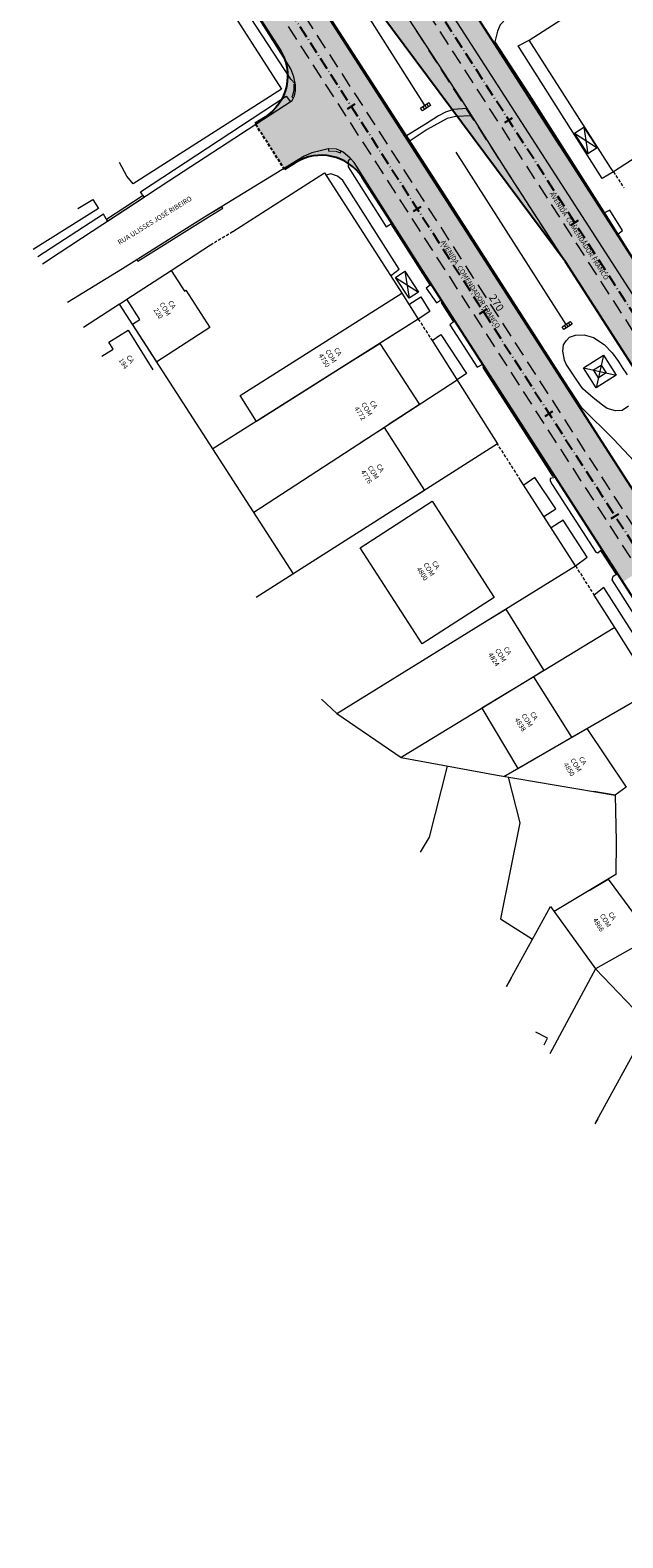
# Model space of a CAD drawing. Units: metres. Extents: x 674703 to 680851, y 7176859 to 7185827.
# Drawn here: x 678040 to 678137, y 7181328 to 7181576 of the extents above; entities that cross this region are included whole.
import ezdxf

# ---------------------------------------------------------------- set-up
doc = ezdxf.new("R2010")
doc.units = ezdxf.units.M
for name, pattern in [('DASHED', [0.75, 0.5, -0.25]), ('DASHED2', [0.375, 0.25, -0.125]), ('LIN3', [3, 2, -0.5, 0, -0.5])]:
    doc.linetypes.add(name, pattern=pattern)
for name, color, linetype, lineweight in [('BASE_DA_TORRE', 2, 'Continuous', 0), ('CALCADA', 44, 'Continuous', 0), ('CERCA_ARAME', 2, 'cerca', 0), ("CURSO_D'AGUA", 150, 'Continuous', 0), ('DRENAGEM', 7, 'Continuous', 0), ('EDIF_ALVENARIA', 251, 'Continuous', 0), ('EDIFICACAO', 5, 'Continuous', 0), ('GRADE', 2, 'GRADE', 0), ('GUIA_REBAIXADA_EXISTENTE', 3, 'Continuous', 0), ('MURO_ALVENARIA', 3, 'Continuous', 0), ('Pavimentos', 3, 'Continuous', 0), ('PG-FAIXA DE TRAFEGO', 7, 'DASHED2', 0), ('PONTO_DE_ONIBUS', 2, 'Continuous', 0), ('PORTAO', 8, 'DASHED', 0), ('TOPONIMIA_VIAS', 2, 'Continuous', 0), ('TORRE', 7, 'Continuous', 0), ('VIA_ PAVIMENTADA', 1, 'Continuous', 0)]:
    doc.layers.add(name, color=color, linetype=linetype, lineweight=lineweight)
doc.layers.add('EDIF_COMERCIAL', color=251, linetype='Continuous', lineweight=0, plot=False)
for name, color, linetype in [('PG-EIXO', 1, 'LIN3'), ('PG-EST', 2, 'Continuous'), ('PG-LIM-PAV', 2, 'DASHED'), ('PG-MFIO', 5, 'Continuous')]:
    doc.layers.add(name, color=color, linetype=linetype)
doc.styles.add('ARIAL', font='ARIAL.TTF', dxfattribs={"height": 2})
doc.styles.get("Standard").update_dxf_attribs({"font": 'ARIAL.TTF'})
doc.linetypes.add('cerca', pattern='A,5,0,["X",Standard,S=0.5,R=0,X=0,Y=-0.25],0.1', length=5.1)
doc.linetypes.add('GRADE', pattern='A,2,-0.2,["/\\",Standard,S=0.5,R=0,X=-0.1,Y=-0.25],-0.85', length=3.05)

# ---------------------------------------------------------------- blocks, each defined once
blk = doc.blocks.new('BOCA_DE_LOBO')
at = {"color": 0, "linetype": 'Continuous', "flags": 128}
blk.add_lwpolyline([(-0.81, 0.27), (0.81, 0.27), (0.81, -0.27), (-0.81, -0.27)], close=True, dxfattribs=at)
for points in [[(-0.4, 0.27), (-0.4, -0.27)], [(0, 0.27), (0, -0.27)], [(0.4, 0.27), (0.4, -0.27)]]:
    blk.add_lwpolyline(points, dxfattribs=at)
blk = doc.blocks.new('AeccTickLine')
blk.add_line((0, -0.5), (0, 0.5))

msp = doc.modelspace()

# ---------------------------------------------------------------- hatches: boundary and pattern name
at = {"layer": 'Pavimentos'}
h = msp.add_hatch(color=240, dxfattribs=at)
h.paths.add_polyline_path([(678096.59, 7181591.67), (678093.892, 7181589.949), (678104.458, 7181573.545), (678110.287, 7181564.59), (678114.38, 7181558.142), (678126.567, 7181539.221), (678137.123, 7181522.931), (678154.103, 7181496.581), (678156.728, 7181498.305)])
h.paths.add_polyline_path([(678097.939, 7181592.531), (678096.59, 7181591.67), (678156.728, 7181498.305), (678158.066, 7181499.183)])
h.paths.add_polyline_path([(678099.288, 7181593.391), (678097.939, 7181592.531), (678158.066, 7181499.183), (678159.403, 7181500.061)])
h.paths.add_polyline_path([(678101.985, 7181595.112), (678099.288, 7181593.391), (678159.403, 7181500.061), (678162.078, 7181501.817), (678160.802, 7181503.798), (678143.995, 7181529.766), (678141.234, 7181534.179)])
for points in [[(678093.814, 7181589.9), (678090.52, 7181587.798), (678091.616, 7181586.096), (678127.469, 7181537.82), (678158.46, 7181489.707), (678158.389, 7181489.931), (678137.123, 7181522.931), (678117.934, 7181552.543), (678114.38, 7181558.142), (678104.458, 7181573.545)], [(678084.58, 7181555.179), (678085.842, 7181555.712), (678087.242, 7181556.082), (678088.559, 7181556.375), (678089.889, 7181556.315), (678091.018, 7181555.842), (678092.097, 7181554.894), (678092.786, 7181554.124), (678082.41, 7181569.533), (678082.889, 7181568.183), (678083.18, 7181566.914), (678083.176, 7181565.92), (678082.988, 7181565.07), (678082.835, 7181564.744), (678082.634, 7181564.317), (678076.618, 7181560.405), (678081.286, 7181553.156)]]:
    msp.add_hatch(color=143, dxfattribs=at).paths.add_polyline_path(points)
h = msp.add_hatch(color=240, dxfattribs=at)
h.paths.add_polyline_path([(678080.639, 7181581.495), (678079.29, 7181580.634), (678139.569, 7181487.039), (678140.906, 7181487.917)])
h.paths.add_polyline_path([(678081.988, 7181582.355), (678080.639, 7181581.495), (678140.906, 7181487.917), (678142.244, 7181488.796)])
h.paths.add_polyline_path([(678084.686, 7181584.076), (678081.988, 7181582.355), (678142.244, 7181488.796), (678144.919, 7181490.552)])
edge = h.paths.add_edge_path()
edge.add_line((678082.41, 7181569.533), (678092.786, 7181554.124))
edge.add_line((678092.786, 7181554.124), (678107.765, 7181530.622))
edge.add_line((678107.765, 7181530.622), (678124.06, 7181505.233))
edge.add_line((678124.06, 7181505.233), (678136.941, 7181485.314))
edge.add_line((678136.941, 7181485.314), (678139.569, 7181487.039))
edge.add_line((678139.569, 7181487.039), (678079.29, 7181580.634))
edge.add_line((678079.29, 7181580.634), (678076.592, 7181578.913))
edge.add_line((678076.592, 7181578.913), (678080.601, 7181572.689))
edge.add_arc((678073.875, 7181568.357), 8, 21.0091, 32.78309, ccw=False)
edge.add_line((678081.343, 7181571.225), (678082.41, 7181569.533))
h = msp.add_hatch(color=143, dxfattribs=at)
h.paths.add_polyline_path([(678091.018, 7181555.842), (678090.643, 7181555.999), (678090.527, 7181555.722), (678089.822, 7181556.018), (678088.596, 7181556.073), (678088.609, 7181556.373), (678088.559, 7181556.375), (678087.242, 7181556.082), (678085.842, 7181555.712), (678084.58, 7181555.179), (678081.286, 7181553.156), (678081.393, 7181552.991), (678083.116, 7181554.087, -0.2957845), (678091.819, 7181554.015), (678091.828, 7181554.413), (678092.238, 7181554.736), (678092.097, 7181554.894)])
h.paths.add_polyline_path([(678092.786, 7181554.124), (678092.238, 7181554.736), (678091.828, 7181554.413), (678091.819, 7181554.015, -0.1041694), (678094.138, 7181551.67), (678098.97, 7181544.168), (678099.086, 7181544.239)])
h.paths.add_polyline_path([(678082.331, 7181564.12), (678081.638, 7181565.019), (678080.905, 7181564.538, -0.1272454), (678078.171, 7181561.609), (678076.52, 7181560.557), (678076.618, 7181560.405)])
h.paths.add_polyline_path([(678082.876, 7181565.953), (678082.88, 7181566.881), (678082.872, 7181566.914), (678083.165, 7181566.981), (678083.142, 7181567.079), (678082.396, 7181567.805), (678081.871, 7181568.613, -0.1331993), (678080.905, 7181564.538), (678081.638, 7181565.019), (678082.331, 7181564.12), (678082.634, 7181564.317), (678082.835, 7181564.744), (678082.563, 7181564.871), (678082.702, 7181565.167)])
h.paths.add_polyline_path([(678082.41, 7181569.533), (678081.343, 7181571.225, -0.0838551), (678081.871, 7181568.613), (678082.396, 7181567.805), (678083.142, 7181567.079), (678082.889, 7181568.183)])

# ---------------------------------------------------------------- linework, layer by layer
at = {"layer": 'BASE_DA_TORRE'}
msp.add_lwpolyline([(678137.812, 7181514.147), (678136.781, 7181513.466), (678135.693, 7181513.363), (678134.358, 7181513.792), (678133.55, 7181514.301), (678132.03, 7181515.492), (678130.357, 7181517.003), (678129.333, 7181518.405), (678128.606, 7181519.553), (678127.627, 7181521.045), (678127.336, 7181521.691), (678127.077, 7181523.201), (678127.145, 7181524.228), (678127.605, 7181524.901), (678128.169, 7181525.451), (678129.145, 7181525.826), (678130.556, 7181525.847), (678132.101, 7181525.41), (678133.812, 7181524.264), (678135.166, 7181522.897), (678136.214, 7181521.471), (678136.792, 7181520.474), (678137.602, 7181519.285)], dxfattribs=at)
at = {"layer": 'CALCADA'}
for points in [[(678047.708, 7181599.231), (678052.78, 7181609.791), (678059.523, 7181599.615), (678070.734, 7181581.994), (678080.857, 7181566.21), (678056.554, 7181550.661), (678055.515, 7181551.908), (678054.276, 7181554.122)], [(678083.142, 7181567.079), (678082.396, 7181567.805), (678071.154, 7181585.136), (678058.321, 7181605.136), (678054.844, 7181610.635), (678055.843, 7181611.386)], [(678135.358, 7181552.617), (678133.532, 7181551.541), (678119.713, 7181573.315), (678121.545, 7181574.234)], [(678058.32, 7181548.471), (678057.746, 7181549.342), (678081.638, 7181565.019), (678082.331, 7181564.12)], [(678111.274, 7181563.034), (678109.121, 7181562.868), (678107.778, 7181562.398), (678106.641, 7181561.81), (678104.499, 7181560.448), (678101.42, 7181558.541)], [(678112.062, 7181561.794), (678109.488, 7181561.7), (678108.051, 7181561.39), (678104.793, 7181559.561), (678101.969, 7181557.69)], [(678092.238, 7181554.736), (678091.828, 7181554.413), (678091.806, 7181553.441), (678098.04, 7181543.599), (678099.086, 7181544.239)], [(678098.76, 7181535.561), (678100.184, 7181536.63), (678090.928, 7181551.198), (678090.075, 7181551.919), (678088.992, 7181552.265), (678088.159, 7181552.072)], [(678047.47, 7181546.57), (678049.888, 7181548.076), (678050.826, 7181546.573), (678040.119, 7181539.856)], [(678052.294, 7181544.504), (678051.671, 7181545.65), (678040.896, 7181538.65)], [(678136.103, 7181542.379), (678136.869, 7181542.969), (678134.775, 7181546.334), (678133.917, 7181545.865)], [(678105.511, 7181534.159), (678104.646, 7181533.535), (678106.333, 7181531.135), (678107.116, 7181531.641)], [(678101.775, 7181530.864), (678103.724, 7181532.117), (678105.221, 7181529.714), (678103.33, 7181528.442)], [(678109.351, 7181528.151), (678108.531, 7181527.506), (678112.987, 7181520.577), (678113.91, 7181521.047)], [(678105.598, 7181524.909), (678107.041, 7181525.925), (678111.25, 7181519.53), (678109.69, 7181518.453)], [(678123.955, 7181496.019), (678125.884, 7181497.317), (678122.484, 7181502.438), (678120.666, 7181501.167)], [(678125.851, 7181502.463), (678124.997, 7181502.251), (678124.949, 7181501.908), (678125.291, 7181501.316), (678132.481, 7181490.16), (678132.793, 7181490.058), (678133.226, 7181490.433), (678133.459, 7181490.698)], [(678129.128, 7181487.921), (678131.062, 7181489.359), (678127.118, 7181495.435), (678125.138, 7181494.167)], [(678143.565, 7181475.027), (678143.096, 7181474.693), (678142.449, 7181474.572), (678141.986, 7181474.925), (678141.061, 7181476.339), (678135.143, 7181485.629), (678135.303, 7181486.24), (678136.041, 7181486.705)], [(678139.722, 7181471.202), (678141.211, 7181472.744), (678133.771, 7181484.378), (678132.179, 7181483.144)]]:
    msp.add_lwpolyline(points, dxfattribs=at)
at = {"layer": 'CERCA_ARAME', "ltscale": 0.05, "flags": 128}
msp.add_lwpolyline([(678129.128, 7181487.921), (678120.126, 7181502.014)], dxfattribs=at)
at = {"layer": "CURSO_D'AGUA"}
msp.add_lwpolyline([(678068.393, 7181619.922), (678079.523, 7181602.447), (678089.021, 7181587.754), (678104.281, 7181563.627)], dxfattribs=at)
at = {"layer": "CURSO_D'AGUA", "flags": 128}
msp.add_lwpolyline([(678109.476, 7181555.846), (678127.55, 7181527.575)], dxfattribs=at)
at = {"layer": 'EDIFICACAO', "color": 2}
for points in [[(678060.394, 7181521.425), (678056.405, 7181527.605), (678057.627, 7181528.394), (678055.494, 7181531.699), (678062.741, 7181536.422), (678064.933, 7181533.025), (678065.182, 7181533.185), (678069.132, 7181527.065)], [(678103.33, 7181528.442), (678076.766, 7181511.643), (678074.071, 7181515.904), (678100.605, 7181532.686)], [(678105.616, 7181498.534), (678115.803, 7181482.771), (678103.989, 7181475.136), (678093.801, 7181490.899)], [(678119.671, 7181454.696), (678128.523, 7181459.806), (678122.292, 7181469.746), (678113.785, 7181464.561)]]:
    msp.add_lwpolyline(points, close=True, dxfattribs=at)
for points in [[(678051.36, 7181522.371), (678053.227, 7181523.532), (678052.53, 7181524.653), (678055.721, 7181526.639), (678059.774, 7181520.126)], [(678092.283, 7181521.456), (678096.994, 7181524.436), (678103.529, 7181514.446), (678098.4, 7181511.109)], [(678093.96, 7181508.222), (678097.73, 7181510.674), (678104.342, 7181500.324), (678100.535, 7181497.904)], [(678113.913, 7181478.516), (678117.678, 7181480.844), (678123.927, 7181470.742), (678121.188, 7181469.073)], [(678128.523, 7181459.806), (678130.99, 7181461.23), (678137.444, 7181451.623), (678135.653, 7181450.288), (678132.162, 7181450.877)], [(678131.403, 7181434.666), (678134.489, 7181436.517), (678138.836, 7181430.639), (678146.302, 7181435.942), (678149.606, 7181431.44), (678141.107, 7181426.658)], [(678118.565, 7181420.248), (678117.809, 7181418.875)], [(678123.966, 7181409.314), (678124.533, 7181410.424), (678122.621, 7181411.402)], [(678132.794, 7181397.176), (678132.33, 7181396.328)]]:
    msp.add_lwpolyline(points, dxfattribs=at)
at = {"layer": 'GRADE', "ltscale": 0.05, "flags": 128}
for points in [[(678072.886, 7181542.84), (678087.934, 7181552.423), (678100.605, 7181532.686)], [(678062.741, 7181536.422), (678069.21, 7181540.637)], [(678054.276, 7181530.905), (678055.494, 7181531.699)], [(678105.598, 7181524.909), (678106.157, 7181524.039), (678116.336, 7181507.945)], [(678135.568, 7181477.838), (678132.179, 7181483.144)], [(678139.722, 7181471.202), (678135.568, 7181477.838)]]:
    msp.add_lwpolyline(points, dxfattribs=at)
at = {"layer": 'GUIA_REBAIXADA_EXISTENTE'}
for points in [[(678083.18, 7181566.914), (678083.165, 7181566.981), (678082.872, 7181566.914), (678082.88, 7181566.881), (678082.876, 7181565.953), (678082.702, 7181565.167), (678082.563, 7181564.871), (678082.835, 7181564.744), (678082.988, 7181565.07), (678083.176, 7181565.92)], [(678089.889, 7181556.315), (678088.609, 7181556.373), (678088.596, 7181556.073), (678089.822, 7181556.018), (678090.527, 7181555.722), (678090.643, 7181555.999)], [(678058.32, 7181548.471), (678058.155, 7181548.722), (678052.15, 7181544.769), (678052.294, 7181544.504)], [(678068.419, 7181544.904), (678071.221, 7181546.625), (678071.064, 7181546.88), (678068.261, 7181545.159), (678057.119, 7181538.178), (678057.278, 7181537.924)], [(678099.086, 7181544.239), (678098.83, 7181544.083), (678105.267, 7181533.983), (678105.511, 7181534.159)], [(678107.765, 7181530.622), (678107.318, 7181531.324), (678107.065, 7181531.162), (678107.513, 7181530.461), (678109.003, 7181528.138), (678109.256, 7181528.3)], [(678114.159, 7181520.659), (678113.907, 7181520.497), (678123.807, 7181505.07), (678125.38, 7181502.638), (678125.632, 7181502.801), (678124.06, 7181505.233)], [(678133.459, 7181490.698), (678133.253, 7181490.464), (678135.787, 7181486.545), (678136.041, 7181486.705)]]:
    msp.add_lwpolyline(points, close=True, dxfattribs=at)
at = {"layer": 'MURO_ALVENARIA', "color": 2}
msp.add_line((678561.764, 7180875.389), (677819.662, 7182027.515), dxfattribs=at)
at = {"layer": 'MURO_ALVENARIA'}
for points in [[(678174.936, 7181578.246), (678135.358, 7181552.617), (678134.895, 7181553.325), (678121.545, 7181574.234), (678161.161, 7181599.732)], [(678116.336, 7181507.945), (678076.697, 7181482.756)], [(678089.936, 7181463.695), (678100.525, 7181456.478), (678116.258, 7181453.561), (678135.653, 7181450.288), (678135.823, 7181442.69), (678135.77, 7181437.285), (678125.633, 7181431.205)], [(678108.061, 7181455.081), (678105.091, 7181443.389), (678103.649, 7181440.935)], [(678118.071, 7181453.255), (678119.974, 7181445.768), (678116.829, 7181429.974), (678122.088, 7181426.646)], [(678167.453, 7181428.255), (678141.235, 7181412.622), (678132.33, 7181396.328)]]:
    msp.add_lwpolyline(points, dxfattribs=at)
at = {"layer": 'MURO_ALVENARIA', "flags": 128}
for points in [[(678082.834, 7181486.656), (678054.276, 7181530.905), (678048.365, 7181527.06)], [(678100.605, 7181532.686), (678103.33, 7181528.442), (678069.623, 7181507.125)], [(678076.32, 7181496.749), (678109.69, 7181518.453)], [(678087.466, 7181466.06), (678089.936, 7181463.695), (678129.128, 7181487.921)], [(678135.568, 7181477.838), (678100.525, 7181456.478)], [(678117.377, 7181453.372), (678141.99, 7181467.579)], [(678161.275, 7181438.005), (678132.437, 7181421.78), (678141.235, 7181412.622)], [(678117.809, 7181418.875), (678125.046, 7181432.019), (678132.437, 7181421.78), (678124.921, 7181407.83)]]:
    msp.add_lwpolyline(points, dxfattribs=at)
at = {"layer": 'PG-EIXO'}
msp.add_line((678560.418, 7180874.523), (677818.317, 7182026.649), dxfattribs=at)
at = {"layer": 'PG-EIXO', "flags": 128}
msp.add_lwpolyline([(674899.823, 7185705.689), (674944.895, 7185595.814, 0.1162559), (674994.253, 7185526.785), (675133.527, 7185404.984, -0.0622202), (675183.012, 7185349.459), (675266.924, 7185227.763, 0.2386822), (675433.523, 7185137.066), (675449.94, 7185136.575, -0.0771443), (675529.858, 7185121.708), (675687.328, 7185066.375, -0.079899), (675729.192, 7185043.648), (675763.908, 7185016.881, 0.1110359), (675833.515, 7184984.479), (675868.144, 7184976.935, -0.19846), (675927.768, 7184935.589), (676008.55, 7184810.288), (676169.363, 7184559.253, 0.0132396), (676198.834, 7184515.823, -0.0120534), (676226.235, 7184475.649), (676331.976, 7184312.294, -0.0149126), (676363.146, 7184260.84, 0.0136076), (676390.976, 7184214.628), (676490.647, 7184058.875, -0.0170029), (676525.509, 7184000.086, 0.017913), (676554.634, 7183951.173), (676825.664, 7183531.018, 0.014145), (676857.506, 7183484.592, -0.014145), (676889.657, 7183437.718), (676933.724, 7183369.403, -0.014145), (676963.173, 7183320.786, 0.014145), (676992.339, 7183272.634), (677107.604, 7183093.948), (677801.088, 7182015.554), (678540.067, 7180868.141), (679222.394, 7179808.444), (679352.188, 7179607.138, 0.0104201), (679370.946, 7179579.334, -0.0101625), (679389.037, 7179552.55), (679456.864, 7179447.589, -0.0101245), (679473.858, 7179420.085, 0.0106949), (679491.95, 7179390.878), (679587.326, 7179244.023, -0.0147483), (679636.369, 7179163.399), (679862.586, 7178765.542, -0.0105154), (679902.615, 7178691.563), (679953.78, 7178592.057, 0.0091606), (679971.129, 7178559.786), (680331.067, 7177918.687, -0.0181066), (680358.239, 7177865.9), (680375.165, 7177829.868, 0.020639), (680406.439, 7177769.861), (680441.129, 7177709.513, -0.0017865), (680445.73, 7177701.442, -0.0017865)], format="xyb", dxfattribs=at)
at = {"layer": 'PG-FAIXA DE TRAFEGO', "ltscale": 10}
for p, q in [((678559.073, 7180873.657), (677816.971, 7182025.783)), ((677802.432, 7182016.423), (678541.412, 7180869.007)), ((677799.742, 7182014.69), (678538.721, 7180867.275)), ((678126.725, 7181538.976), (678062.688, 7181638.394))]:
    msp.add_line(p, q, dxfattribs=at)
at = {"layer": 'PG-LIM-PAV', "flags": 128}
msp.add_lwpolyline([(678081.393, 7181552.991), (678076.52, 7181560.557)], dxfattribs=at)
at = {"layer": 'PG-MFIO', "flags": 128}
for points in [[(677981.439, 7181800.729), (677979.821, 7181799.712, 0.4174668), (677977.353, 7181788.607), (677983.174, 7181779.57), (678197.962, 7181446.107), (678203.76, 7181437.106, 0.3935597), (678214.329, 7181434.422), (678217.023, 7181435.898)], [(677939.506, 7181773.299), (677941.137, 7181774.365, -0.4161101), (677952.238, 7181771.999), (677953.305, 7181770.342), (678080.601, 7181572.689), (678080.601, 7181572.689, -0.4157599), (678078.171, 7181561.609), (678076.52, 7181560.557)], [(678127.469, 7181537.82), (678091.616, 7181586.096), (678064.541, 7181628.131, 1), (678058.725, 7181624.385), (678395.124, 7181102.059), (678430.98, 7181053.771), (678458.053, 7181011.735, 1), (678463.902, 7181015.502), (678127.469, 7181537.82)], [(678226.781, 7181345.714), (678105.203, 7181534.489), (678094.138, 7181551.67, 0.412669), (678083.116, 7181554.087), (678081.393, 7181552.991)]]:
    msp.add_lwpolyline(points, format="xyb", dxfattribs=at)
msp.add_lwpolyline([(678118.48, 7181569.505), (678126.53, 7181557.007)], dxfattribs=at)
at = {"layer": 'PONTO_DE_ONIBUS'}
for points in [[(678130.479, 7181559.971), (678132.686, 7181556.543), (678131.153, 7181555.556), (678128.944, 7181558.982)], [(678101.144, 7181536.282), (678103.352, 7181532.855), (678101.818, 7181531.867), (678099.61, 7181535.294)]]:
    msp.add_lwpolyline(points, close=True, dxfattribs=at)
for points in [[(678128.944, 7181558.982), (678132.686, 7181556.543)], [(678130.479, 7181559.971), (678131.153, 7181555.556)], [(678101.144, 7181536.282), (678101.818, 7181531.867)], [(678099.61, 7181535.294), (678103.352, 7181532.855)]]:
    msp.add_lwpolyline(points, dxfattribs=at)
at = {"layer": 'PORTAO', "flags": 128}
for points in [[(678135.358, 7181552.617), (678137.075, 7181549.989)], [(678069.21, 7181540.637), (678072.886, 7181542.84)], [(678103.33, 7181528.442), (678105.598, 7181524.909)], [(678120.126, 7181502.014), (678116.336, 7181507.945)], [(678129.128, 7181487.921), (678132.179, 7181483.144)]]:
    msp.add_lwpolyline(points, dxfattribs=at)
at = {"layer": 'TORRE'}
for points in [[(678130.432, 7181520.467), (678133.732, 7181522.546), (678135.811, 7181519.246), (678132.511, 7181517.167)], [(678132.087, 7181520.091), (678133.356, 7181520.891), (678134.156, 7181519.622), (678132.887, 7181518.822)]]:
    msp.add_lwpolyline(points, close=True, dxfattribs=at)
for points in [[(678133.732, 7181522.546), (678132.511, 7181517.167)], [(678130.432, 7181520.467), (678135.811, 7181519.246)]]:
    msp.add_lwpolyline(points, dxfattribs=at)
at = {"layer": 'VIA_ PAVIMENTADA'}
for points in [[(678157.881, 7181604.803), (678155.925, 7181603.519), (678139.869, 7181592.797), (678120.707, 7181580.082), (678117.756, 7181577.777), (678116.755, 7181576.743), (678116.345, 7181575.713), (678115.911, 7181573.945), (678121.515, 7181565.28), (678134.172, 7181545.465), (678143.995, 7181529.766), (678169.713, 7181490.032), (678186.047, 7181464.954), (678197.944, 7181446.615), (678206.212, 7181433.711), (678207.149, 7181432.947), (678208.471, 7181432.568), (678209.76, 7181432.544), (678211.186, 7181432.974), (678218.683, 7181437.455), (678233.598, 7181445.356), (678242.713, 7181449.35), (678252.325, 7181453.287), (678254.83, 7181454.22)], [(678041.637, 7181537.501), (678044.403, 7181539.309), (678062.408, 7181551.163), (678082.634, 7181564.317), (678082.988, 7181565.07), (678083.176, 7181565.92), (678083.18, 7181566.914), (678082.889, 7181568.183), (678082.41, 7181569.533), (678062.498, 7181601.137)], [(678092.119, 7181592.504), (678110.287, 7181564.59), (678117.934, 7181552.543), (678137.123, 7181522.931), (678158.389, 7181489.931), (678158.755, 7181488.775), (678158.908, 7181487.719), (678158.858, 7181486.509), (678158.354, 7181485.39), (678157.583, 7181484.541), (678156.437, 7181483.91), (678155.542, 7181483.734), (678154.583, 7181483.87), (678153.756, 7181484.264), (678152.215, 7181485.795), (678147.338, 7181493.418), (678143.813, 7181498.891), (678142.391, 7181500.886), (678141.262, 7181502.445), (678135.396, 7181508.752), (678130.147, 7181513.888), (678127.395, 7181518.163), (678105.701, 7181551.896), (678084.502, 7181584.807)]]:
    msp.add_lwpolyline(points, dxfattribs=at)
at = {"layer": 'VIA_ PAVIMENTADA', "flags": 128}
msp.add_lwpolyline([(678140.612, 7181479.638), (678124.06, 7181505.233), (678107.765, 7181530.622), (678092.786, 7181554.124), (678092.097, 7181554.894), (678091.018, 7181555.842), (678089.889, 7181556.315), (678088.559, 7181556.375), (678087.242, 7181556.082), (678085.842, 7181555.712), (678084.58, 7181555.179), (678068.261, 7181545.159), (678054.789, 7181536.719), (678045.73, 7181531.149)], dxfattribs=at)

# ---------------------------------------------------------------- block references
at = {"layer": 'DRENAGEM', "rotation": 34.27737113757394}
for p in [(678104.535, 7181563.296), (678127.762, 7181527.394)]:
    msp.add_blockref('BOCA_DE_LOBO', p, dxfattribs=at)
at = {"layer": 'PG-EST'}
for p, xscale, yscale, zscale, rotation in [((678092.321, 7181563.357), 1.500000000165258, 1.500000000165258, 1.500000000165258, 302.7830948881173), ((678118.186, 7181561.096), 1.499999999792792, 1.499999999792792, 1.499999999792792, 302.7862036563025), ((678103.15, 7181546.542), 1.500000000165258, 1.500000000165258, 1.500000000165258, 302.7830948881173), ((678129.017, 7181544.282), 1.499999999792792, 1.499999999792792, 1.499999999792792, 302.7862036563025), ((678113.979, 7181529.728), 1.500000000165258, 1.500000000165258, 1.500000000165258, 302.7830948881173), ((678124.808, 7181512.913), 1.500000000165258, 1.500000000165258, 1.500000000165258, 302.7830948881173), ((678135.638, 7181496.098), 1.500000000165258, 1.500000000165258, 1.500000000165258, 302.7830948881173)]:
    msp.add_blockref('AeccTickLine', p, dxfattribs=dict(at, xscale=xscale, yscale=yscale, zscale=zscale, rotation=rotation))

# ---------------------------------------------------------------- texts
at = {"layer": 'EDIF_ALVENARIA', "insert": (678055.484, 7181521.5), "char_height": 0.8, "width": 2.60737, "attachment_point": 5, "rotation": 302.25412, "style": 'ARIAL'}
msp.add_mtext('{\\fArial|b0|i0|c238|p34;CA }194', dxfattribs=at)
at = {"layer": 'EDIF_COMERCIAL', "char_height": 0.8, "width": 2.60737, "attachment_point": 5, "rotation": 302.25412, "style": 'ARIAL'}
for s, insert in [('{\\fArial|b0|i0|c238|p34;CA COM }220', (678061.784, 7181530.092)), ('{\\fArial|b0|i0|c238|p34;CA COM 47}50', (678089.013, 7181522.364)), ('{\\fArial|b0|i0|c238|p34;CA COM }4772', (678094.885, 7181513.675)), ('{\\fArial|b0|i0|c238|p34;CA COM }4776', (678095.955, 7181503.274)), ('{\\fArial|b0|i0|c238|p34;CA COM 48}00', (678105.099, 7181487.366)), ('{\\fArial|b0|i0|c238|p34;CA COM 4}824', (678116.869, 7181473.285)), ('{\\fArial|b0|i0|c238|p34;CA COM 4}838', (678121.206, 7181462.599)), ('{\\fArial|b0|i0|c238|p34;CA COM }4850', (678129.215, 7181455.253)), ('{\\fArial|b0|i0|c238|p34;CA COM 4}866', (678134.054, 7181429.739))]:
    msp.add_mtext(s, dxfattribs=dict(at, insert=insert))
at = {"layer": 'PG-EST', "insert": (678115.297, 7181530.576), "char_height": 1.27, "attachment_point": 8, "rotation": 302.78309}
msp.add_mtext('270', dxfattribs=at)
at = {"layer": 'TOPONIMIA_VIAS', "style": 'ARIAL'}
for s, rotation, p in [('RUA ULISSES JOSÉ RIBEIRO', 31.75153, (678054.301, 7181540.608)), ('AVENIDA  COMENDADOR FRANCO', 302.75908, (678124.825, 7181549.013)), ('AVENIDA  COMENDADOR FRANCO', 302.75908, (678106.988, 7181541.093))]:
    msp.add_text(s, height=0.8, rotation=rotation, dxfattribs=at).set_placement(p)

doc.saveas('drawing.dxf')
